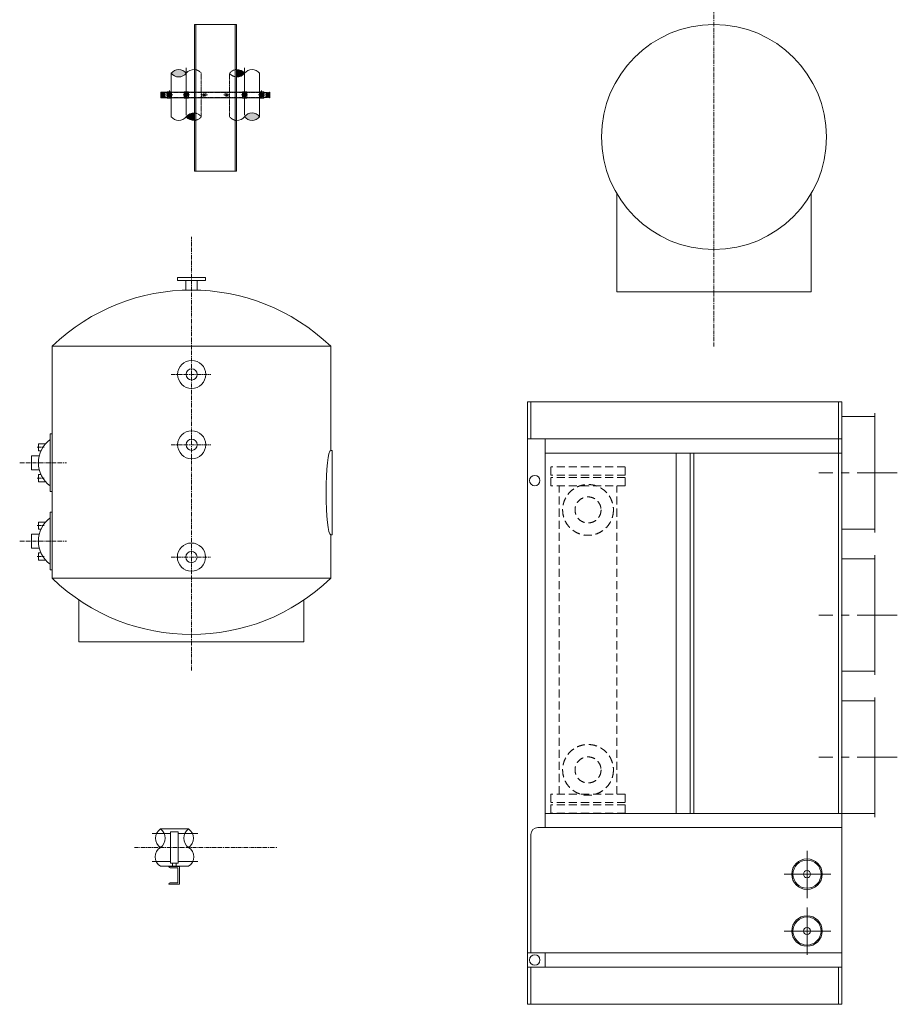
# Model space of a CAD drawing. Extents: x -700106 to -505624, y -948365 to -195705.
# Drawn here: x -678257 to -672018, y -280384 to -273386 of the extents above; entities that cross this region are included whole.
import ezdxf

# ---------------------------------------------------------------- set-up
doc = ezdxf.new("R2010")
doc.units = 0
doc.header["$LTSCALE"] = 0.9
doc.linetypes.add('CENTER', pattern=[50.8, 31.75, -6.35, 6.35, -6.35])
doc.linetypes.add('HIDDEN', pattern=[9.525, 6.35, -3.175])
doc.layers.get('0').update_dxf_attribs({"linetype": 'CONTINUOUS'})
for name, color, linetype in [('CABLE', 6, 'CONTINUOUS'), ('DETAIL', 3, 'CONTINUOUS'), ('EQUIPMENT', 2, 'CONTINUOUS'), ('FRAME', 7, 'CONTINUOUS'), ('HV-010-1', 6, 'CONTINUOUS'), ('HV-010-2', 6, 'CONTINUOUS'), ('HVAC', 5, 'CONTINUOUS'), ('SECTION', 7, 'CONTINUOUS')]:
    doc.layers.add(name, color=color, linetype=linetype)

msp = doc.modelspace()

# ---------------------------------------------------------------- hatches: boundary and pattern name
at = {"layer": 'HVAC', "lineweight": 0}
for points in [[(-677072.8, -273766.9, -0.001103), (-677072.6, -273766.6, 0.496004), (-677179.1, -273766.6, 0.497379)], [(-676658.2, -273766.9, -0.001103), (-676658, -273766.6, 0.250438), (-676715.3, -273740.3), (-676715.3, -273793.1, 0.25049)], [(-677015.3, -274049.2, 0.25049), (-677072.5, -274075.4, -0.001103), (-677072.6, -274075.7, 0.250438), (-677015.3, -274102)], [(-676657.8, -274075.4, -0.001103), (-676658, -274075.7, 0.496004), (-676551.5, -274075.7, 0.497379)]]:
    msp.add_hatch(color=256, dxfattribs=at).paths.add_polyline_path(points)

# ---------------------------------------------------------------- linework, layer by layer
at = {"color": 2, "linetype": 'CENTER', "lineweight": 0}
msp.add_line((-673321.4, -273308.7), (-673321.4, -275708.8), dxfattribs=at)
at = {"color": 7, "lineweight": 0}
for p, q in [((-674011.2, -274624.8), (-674011.2, -275319.7)), ((-672631.6, -274624.8), (-672631.6, -275319.7)), ((-674011.2, -275319.7), (-672631.6, -275319.7)), ((-676046.1, -276447.5), (-676035.5, -276447.5)), ((-676046.1, -277047.5), (-676035.5, -277047.5))]:
    msp.add_line(p, q, dxfattribs=at)
at = {"lineweight": 0}
for p, q in [((-678041.1, -276330.3), (-678026.1, -276330.3)), ((-678041.1, -276740), (-678026.1, -276740)), ((-678041.1, -276886.9), (-678026.1, -276886.9)), ((-678041.1, -277296.6), (-678026.1, -277296.6))]:
    msp.add_line(p, q, dxfattribs=at)
at = {"color": 7, "lineweight": 0}
msp.add_circle((-673321.4, -274219.7), 800, dxfattribs=at)
at = {"lineweight": 0}
for centre, radius in [((-677034.3, -275907.6), 100), ((-677034.3, -275907.6), 40), ((-677034.3, -276407.6), 100), ((-677034.3, -276407.6), 40), ((-677036.1, -277205.8), 100), ((-677036.1, -277205.8), 40)]:
    msp.add_circle(centre, radius, dxfattribs=at)
at = {"color": 2, "linetype": 'HIDDEN', "lineweight": 0, "ltscale": 10}
for centre, radius in [((-674216.8, -276870.5), 180.5), ((-674216.8, -276870.5), 92.5), ((-674216.8, -278718.5), 180.5), ((-674216.8, -278718.5), 92.5)]:
    msp.add_circle(centre, radius, dxfattribs=at)
at = {"layer": 'CABLE', "lineweight": 0}
for p, q in [((-677015.3, -274461.7), (-677015.3, -273420.8)), ((-676715.3, -273420.8), (-677015.3, -273420.8)), ((-677005.3, -274461.7), (-677005.3, -273420.8)), ((-676725.3, -273420.8), (-676725.3, -274461.7)), ((-676715.3, -273420.8), (-676715.3, -274461.7)), ((-677252.8, -273921.2), (-677252.8, -273921.2)), ((-676715.3, -274461.7), (-677015.3, -274461.7))]:
    msp.add_line(p, q, dxfattribs=at)
at = {"layer": 'CABLE', "color": 2, "linetype": 'CENTER', "lineweight": 0, "ltscale": 0.1}
for p, q in [((-677072.6, -273729.1), (-677072.6, -274065.6)), ((-676658, -273729.1), (-676658, -274065.6)), ((-677198.5, -273906.8), (-677198.5, -273935.2)), ((-677193.1, -273888.9), (-677193.1, -273947.2)), ((-677072.6, -273888.9), (-677072.6, -273947.2)), ((-676946.8, -273906.8), (-676946.8, -273935.2)), ((-676783.9, -273906.8), (-676783.9, -273935.2)), ((-676658, -273888.9), (-676658, -273947.2)), ((-676537.5, -273888.9), (-676537.5, -273947.2)), ((-676532.2, -273906.8), (-676532.2, -273935.2)), ((-677214.3, -273921.2), (-677168.3, -273921.2)), ((-677093.8, -273921.2), (-677047.8, -273921.2)), ((-676967.9, -273921.2), (-676922, -273921.2)), ((-676762.7, -273921.2), (-676808.7, -273921.2)), ((-676636.9, -273921.2), (-676682.8, -273921.2)), ((-676516.4, -273921.2), (-676562.3, -273921.2))]:
    msp.add_line(p, q, dxfattribs=at)
at = {"layer": 'CABLE', "color": 2, "linetype": 'HIDDEN', "lineweight": 0, "ltscale": 0.1}
for p, q in [((-676966.1, -273904.2), (-676966.1, -273766.6)), ((-676764.5, -273904.2), (-676764.5, -273766.6)), ((-677249.8, -273904.2), (-676480.8, -273904.2)), ((-677249.8, -273938.2), (-676480.8, -273938.2)), ((-676966.1, -273938.2), (-676966.1, -274075.7)), ((-676764.5, -273938.2), (-676764.5, -274075.7))]:
    msp.add_line(p, q, dxfattribs=at)
at = {"layer": 'CABLE', "color": 2, "linetype": 'HIDDEN', "lineweight": 0, "ltscale": 0.005}
for p, q in [((-677249.8, -273904.2), (-677247.9, -273905.9)), ((-677247.9, -273904.2), (-677247.9, -273938.2)), ((-677247.9, -273904.2), (-677246, -273905.9)), ((-677246, -273904.2), (-677246, -273938.2)), ((-677246, -273904.2), (-677244.1, -273905.9)), ((-677244.1, -273904.2), (-677244.1, -273938.2)), ((-677244.1, -273904.2), (-677242.2, -273905.9)), ((-677242.2, -273904.2), (-677242.2, -273938.2)), ((-677242.2, -273904.2), (-677240.4, -273905.9)), ((-677240.4, -273904.2), (-677240.4, -273938.2)), ((-677240.4, -273904.2), (-677238.5, -273905.9)), ((-677238.5, -273904.2), (-677238.5, -273938.2)), ((-677238.5, -273904.2), (-677236.6, -273905.9)), ((-677236.6, -273904.2), (-677236.6, -273938.2)), ((-677236.6, -273904.2), (-677234.7, -273905.9)), ((-677234.7, -273904.2), (-677234.7, -273938.2)), ((-677234.7, -273904.2), (-677232.8, -273905.9)), ((-677232.8, -273904.2), (-677232.8, -273938.2)), ((-677232.8, -273904.2), (-677230.9, -273905.9)), ((-677230.9, -273904.2), (-677230.9, -273938.2)), ((-677230.9, -273904.2), (-677229, -273905.9)), ((-677229, -273904.2), (-677229, -273938.2)), ((-677229, -273904.2), (-677227.1, -273905.9)), ((-677227.1, -273904.2), (-677227.1, -273938.2)), ((-677227.1, -273904.2), (-677225.2, -273905.9)), ((-677225.2, -273904.2), (-677225.2, -273938.2)), ((-677225.2, -273904.2), (-677223.3, -273905.9)), ((-677223.3, -273905.9), (-677223.3, -273936.4)), ((-677210.4, -273901.2), (-677210.4, -273941.2)), ((-677210.4, -273901.2), (-677210.4, -273941.2)), ((-677178.1, -273900.8), (-677208.1, -273900.8)), ((-677178.1, -273901.2), (-677208.1, -273901.2)), ((-677182.1, -273941.2), (-677182.1, -273901.2)), ((-677179.1, -273941.2), (-677179.1, -273901.2)), ((-677057.6, -273900.8), (-677087.6, -273900.8)), ((-677057.6, -273901.2), (-677087.6, -273901.2)), ((-676966.1, -273941.2), (-676966.1, -273901.2)), ((-676963.1, -273941.2), (-676963.1, -273901.2)), ((-676934.9, -273901.2), (-676934.9, -273941.2)), ((-676795.8, -273901.2), (-676795.8, -273941.2)), ((-676767.5, -273941.2), (-676767.5, -273901.2)), ((-676764.5, -273941.2), (-676764.5, -273901.2)), ((-676673, -273900.8), (-676643, -273900.8)), ((-676673, -273901.2), (-676643, -273901.2)), ((-676552.5, -273900.8), (-676522.5, -273900.8)), ((-676552.5, -273901.2), (-676522.5, -273901.2)), ((-676551.5, -273941.2), (-676551.5, -273901.2)), ((-676548.5, -273941.2), (-676548.5, -273901.2)), ((-676520.2, -273901.2), (-676520.2, -273941.2)), ((-676520.2, -273901.2), (-676520.2, -273941.2)), ((-676505.4, -273904.2), (-676507.3, -273905.9)), ((-676507.3, -273905.9), (-676507.3, -273936.4)), ((-676505.4, -273904.2), (-676505.4, -273938.2)), ((-676503.6, -273904.2), (-676505.4, -273905.9)), ((-676503.6, -273904.2), (-676503.6, -273938.2)), ((-676501.7, -273904.2), (-676503.6, -273905.9)), ((-676501.7, -273904.2), (-676501.7, -273938.2)), ((-676499.8, -273904.2), (-676501.7, -273905.9)), ((-676499.8, -273904.2), (-676499.8, -273938.2)), ((-676497.9, -273904.2), (-676499.8, -273905.9)), ((-676497.9, -273904.2), (-676497.9, -273938.2)), ((-676496, -273904.2), (-676497.9, -273905.9)), ((-676496, -273904.2), (-676496, -273938.2)), ((-676494.1, -273904.2), (-676496, -273905.9)), ((-676492.2, -273904.2), (-676494.1, -273905.9)), ((-676494.1, -273904.2), (-676494.1, -273938.2)), ((-676492.2, -273904.2), (-676492.2, -273938.2)), ((-676490.3, -273904.2), (-676492.2, -273905.9)), ((-676490.3, -273904.2), (-676490.3, -273938.2)), ((-676488.4, -273904.2), (-676490.3, -273905.9)), ((-676488.4, -273904.2), (-676488.4, -273938.2)), ((-676486.5, -273904.2), (-676488.4, -273905.9)), ((-676486.5, -273904.2), (-676486.5, -273938.2)), ((-676484.6, -273904.2), (-676486.5, -273905.9)), ((-676484.6, -273904.2), (-676484.6, -273938.2)), ((-676482.7, -273904.2), (-676484.6, -273905.9)), ((-676482.7, -273904.2), (-676482.7, -273938.2)), ((-676480.8, -273904.2), (-676482.7, -273905.9)), ((-677249.8, -273938.2), (-677247.9, -273936.4)), ((-677247.9, -273938.2), (-677246, -273936.4)), ((-677246, -273938.2), (-677244.1, -273936.4)), ((-677244.1, -273938.2), (-677242.2, -273936.4)), ((-677242.2, -273938.2), (-677240.4, -273936.4)), ((-677240.4, -273938.2), (-677238.5, -273936.4)), ((-677238.5, -273938.2), (-677236.6, -273936.4)), ((-677236.6, -273938.2), (-677234.7, -273936.4)), ((-677234.7, -273938.2), (-677232.8, -273936.4)), ((-677232.8, -273938.2), (-677230.9, -273936.4)), ((-677230.9, -273938.2), (-677229, -273936.4)), ((-677229, -273938.2), (-677227.1, -273936.4)), ((-677227.1, -273938.2), (-677225.2, -273936.4)), ((-677225.2, -273938.2), (-677223.3, -273936.4)), ((-677178.1, -273941.2), (-677208.1, -273941.2)), ((-677178.1, -273941.5), (-677208.1, -273941.5)), ((-677057.6, -273941.2), (-677087.6, -273941.2)), ((-677057.6, -273941.5), (-677087.6, -273941.5)), ((-676673, -273941.2), (-676643, -273941.2)), ((-676673, -273941.5), (-676643, -273941.5)), ((-676552.5, -273941.2), (-676522.5, -273941.2)), ((-676552.5, -273941.5), (-676522.5, -273941.5)), ((-676505.4, -273938.2), (-676507.3, -273936.4)), ((-676503.6, -273938.2), (-676505.4, -273936.4)), ((-676501.7, -273938.2), (-676503.6, -273936.4)), ((-676499.8, -273938.2), (-676501.7, -273936.4)), ((-676497.9, -273938.2), (-676499.8, -273936.4)), ((-676496, -273938.2), (-676497.9, -273936.4)), ((-676494.1, -273938.2), (-676496, -273936.4)), ((-676492.2, -273938.2), (-676494.1, -273936.4)), ((-676490.3, -273938.2), (-676492.2, -273936.4)), ((-676488.4, -273938.2), (-676490.3, -273936.4)), ((-676486.5, -273938.2), (-676488.4, -273936.4)), ((-676484.6, -273938.2), (-676486.5, -273936.4)), ((-676482.7, -273938.2), (-676484.6, -273936.4)), ((-676480.8, -273938.2), (-676482.7, -273936.4))]:
    msp.add_line(p, q, dxfattribs=at)
at = {"layer": 'CABLE', "color": 7, "lineweight": 0}
for p, q in [((-677087.6, -273901.2), (-677178.1, -273901.2)), ((-676673, -273901.2), (-677057.6, -273901.2)), ((-676963.1, -273901.2), (-677057.6, -273901.2)), ((-676643, -273901.2), (-676552.5, -273901.2)), ((-676480.8, -273941.2), (-676480.8, -273901.2)), ((-677087.6, -273941.2), (-677178.1, -273941.2)), ((-677057.6, -273941.2), (-676673, -273941.2)), ((-676963.1, -273941.2), (-677057.6, -273941.2)), ((-676643, -273941.2), (-676552.5, -273941.2))]:
    msp.add_line(p, q, dxfattribs=at)
at = {"layer": 'CABLE', "color": 2, "linetype": 'HIDDEN', "lineweight": 0, "ltscale": 0.005}
for points in [[(-677200.1, -273909.2), (-677207, -273921.2), (-677200.1, -273933.2), (-677186.2, -273933.2), (-677179.3, -273921.2), (-677186.2, -273909.2)], [(-677195, -273915.2), (-677191.6, -273921.2), (-677195, -273927.2), (-677201.9, -273927.2), (-677205.4, -273921.2), (-677201.9, -273915.2)], [(-676950.2, -273915.2), (-676953.7, -273921.2), (-676950.2, -273927.2), (-676943.3, -273927.2), (-676939.9, -273921.2), (-676943.3, -273915.2)], [(-676780.4, -273915.2), (-676776.9, -273921.2), (-676780.4, -273927.2), (-676787.3, -273927.2), (-676790.8, -273921.2), (-676787.3, -273915.2)], [(-676530.6, -273909.2), (-676523.7, -273921.2), (-676530.6, -273933.2), (-676544.4, -273933.2), (-676551.4, -273921.2), (-676544.4, -273909.2)], [(-676535.6, -273915.2), (-676539.1, -273921.2), (-676535.6, -273927.2), (-676528.7, -273927.2), (-676525.2, -273921.2), (-676528.7, -273915.2)]]:
    msp.add_lwpolyline(points, close=True, dxfattribs=at)
at = {"layer": 'CABLE', "color": 7, "lineweight": 0}
for points in [[(-677079.6, -273909.2), (-677086.5, -273921.2), (-677079.6, -273933.2), (-677065.7, -273933.2), (-677058.8, -273921.2), (-677065.7, -273909.2)], [(-676651.1, -273909.2), (-676644.2, -273921.2), (-676651.1, -273933.2), (-676664.9, -273933.2), (-676671.9, -273921.2), (-676664.9, -273909.2)]]:
    msp.add_lwpolyline(points, close=True, dxfattribs=at)
at = {"layer": 'CABLE', "color": 2, "linetype": 'HIDDEN', "lineweight": 0, "ltscale": 0.005}
for centre, radius in [((-677193.1, -273921.2), 12), ((-677198.5, -273921.2), 6), ((-677198.5, -273921.2), 3), ((-677198.5, -273921.2), 2.5), ((-676946.8, -273921.2), 6), ((-676946.8, -273921.2), 3), ((-676946.8, -273921.2), 2.5), ((-676783.9, -273921.2), 6), ((-676783.9, -273921.2), 3), ((-676783.9, -273921.2), 2.5), ((-676537.5, -273921.2), 12), ((-676532.2, -273921.2), 6), ((-676532.2, -273921.2), 3), ((-676532.2, -273921.2), 2.5)]:
    msp.add_circle(centre, radius, dxfattribs=at)
at = {"layer": 'CABLE', "color": 7, "lineweight": 0}
for centre, radius in [((-677193.1, -273921.2), 6), ((-677072.6, -273921.2), 12), ((-677072.6, -273921.2), 6), ((-676658, -273921.2), 12), ((-676658, -273921.2), 6), ((-676537.5, -273921.2), 6)]:
    msp.add_circle(centre, radius, dxfattribs=at)
at = {"layer": 'CABLE', "color": 2, "lineweight": 0}
for centre in [(-677193.1, -273921.2), (-677072.6, -273921.2), (-676658, -273921.2), (-676537.5, -273921.2)]:
    msp.add_circle(centre, 5, dxfattribs=at)
at = {"layer": 'CABLE', "color": 2, "linetype": 'HIDDEN', "lineweight": 0, "ltscale": 0.1}
for centre, radius, start, end in [((-677019.4, -273807.1), 66.9, 37.23683, 86.52364), ((-676711.3, -273807.1), 66.9, 93.47636, 142.76317), ((-676711.3, -273726.5), 66.7, 216.98368, 266.51198), ((-677019.4, -274115.8), 66.7, 36.98368, 86.51198), ((-677019.4, -274035.2), 66.9, 273.47636, 322.76317), ((-676711.3, -274035.2), 66.9, 217.23683, 266.52364)]:
    msp.add_arc(centre, radius, start, end, dxfattribs=at)
at = {"layer": 'DETAIL', "color": 2, "linetype": 'CENTER', "lineweight": 0}
for p, q in [((-677036.1, -278011.1), (-677036.1, -274928.9)), ((-677179, -275907.6), (-676897.8, -275907.6)), ((-678133.7, -276425.4), (-678083.8, -276425.4)), ((-677179, -276407.6), (-676897.8, -276407.6)), ((-678256.9, -276535.1), (-677924.9, -276535.1)), ((-678133.7, -276644.8), (-678083.8, -276644.8)), ((-678133.7, -276982.1), (-678083.8, -276982.1)), ((-678256.9, -277091.8), (-677924.9, -277091.8)), ((-678133.7, -277201.5), (-678083.8, -277201.5)), ((-677180.9, -277205.8), (-676899.7, -277205.8))]:
    msp.add_line(p, q, dxfattribs=at)
at = {"layer": 'DETAIL', "color": 7, "lineweight": 0}
for p, q in [((-677136.1, -275219.3), (-676936.1, -275219.3)), ((-677136.1, -275219.3), (-677136.1, -275239.7)), ((-677136.1, -275239.7), (-676936.1, -275239.7)), ((-677076.1, -275308.2), (-677076.1, -275239.7)), ((-676996.1, -275308.2), (-676996.1, -275239.7)), ((-676936.1, -275219.3), (-676936.1, -275239.7)), ((-678026.1, -275707.6), (-678026.1, -277355.8)), ((-676046.1, -275707.6), (-678026.1, -275707.6)), ((-676046.1, -275707.6), (-676046.1, -276447.5)), ((-678041.1, -276330.3), (-678041.1, -276740)), ((-678026.1, -276330.3), (-678026.1, -276740)), ((-678123.7, -276400.4), (-678123.7, -276450.4)), ((-678073.4, -276400.4), (-678123.7, -276400.4)), ((-678173.7, -276485.1), (-678173.7, -276585.1)), ((-678173.7, -276485.1), (-678117.6, -276485.1)), ((-678105.5, -276450.4), (-678123.7, -276450.4)), ((-676035.5, -276447.5), (-676035.5, -277047.5)), ((-678173.7, -276585.1), (-678117.6, -276585.1)), ((-678105.5, -276619.8), (-678123.7, -276619.8)), ((-678123.7, -276619.8), (-678123.7, -276669.8)), ((-678073.4, -276669.8), (-678123.7, -276669.8)), ((-678041.1, -276886.9), (-678041.1, -277296.6)), ((-678026.1, -276886.9), (-678026.1, -277296.6)), ((-678073.4, -276957.1), (-678123.7, -276957.1)), ((-678123.7, -276957.1), (-678123.7, -277007.1)), ((-678173.7, -277041.8), (-678173.7, -277141.8)), ((-678173.7, -277041.8), (-678117.6, -277041.8)), ((-678105.5, -277007.1), (-678123.7, -277007.1)), ((-676046.1, -277047.5), (-676046.1, -277355.8)), ((-678173.7, -277141.8), (-678117.6, -277141.8)), ((-678105.5, -277176.5), (-678123.7, -277176.5)), ((-678123.7, -277176.5), (-678123.7, -277226.5)), ((-678073.4, -277226.5), (-678123.7, -277226.5)), ((-676046.1, -277355.8), (-678026.1, -277355.8)), ((-677836.1, -277807.2), (-677836.1, -277510.1)), ((-676236.1, -277807.2), (-676236.1, -277510.1)), ((-676236.1, -277807.2), (-677836.1, -277807.2))]:
    msp.add_line(p, q, dxfattribs=at)
for centre, radius, start, end in [((-677036.1, -276732.7), 1425.1, 45.9986, 134.0014), ((-677918.4, -276535.1), 205.4, 126.70316, 233.29684), ((-677918.4, -277091.8), 205.4, 126.70316, 233.29684), ((-677036.1, -276330.7), 1425.1, 225.9986, 314.0014)]:
    msp.add_arc(centre, radius, start, end, dxfattribs=at)
msp.add_ellipse((-676046.1, -276747.5), major_axis=(0, -300), ratio=0.106952, start_param=3.141593, end_param=6.283185, dxfattribs=at)
at = {"layer": 'EQUIPMENT', "color": 7, "lineweight": 0}
for p, q in [((-674648.1, -276101.5), (-674648.1, -280384.5)), ((-674648.1, -276101.5), (-672412.1, -276101.5)), ((-674623.1, -276366.3), (-674623.1, -276101.5)), ((-674623.1, -276101.5), (-674623.1, -276366.3)), ((-672437.1, -276101.5), (-672437.1, -279028.3)), ((-672437.1, -276366.3), (-672437.1, -276101.5)), ((-672412.1, -276101.5), (-672412.1, -280384.5)), ((-672177.1, -276206.8), (-672412.1, -276206.8)), ((-672177.1, -276181.8), (-672177.1, -277031.8)), ((-672412.1, -276366.3), (-674648.1, -276366.3)), ((-674521.1, -279128.3), (-674521.1, -276366.3)), ((-672412.1, -276466.3), (-674521.1, -276466.3)), ((-673590, -276466.3), (-673590, -279028.3)), ((-673490, -276466.3), (-673490, -279028.3)), ((-673465, -276466.3), (-673465, -279028.3)), ((-672177.1, -277006.8), (-672412.1, -277006.8)), ((-672177.1, -277192.5), (-672177.1, -278042.5)), ((-672177.1, -277217.5), (-672412.1, -277217.5)), ((-672177.1, -278017.5), (-672412.1, -278017.5)), ((-672177.1, -278228.3), (-672412.1, -278228.3)), ((-672177.1, -278203.3), (-672177.1, -279053.3)), ((-672412.1, -279028.3), (-674521.1, -279028.3)), ((-672177.1, -279028.3), (-672412.1, -279028.3)), ((-672412.1, -279128.3), (-674573.1, -279128.3)), ((-674623.1, -279178.3), (-674623.1, -280019.6)), ((-672412.1, -280019.6), (-674648.1, -280019.6)), ((-674521.1, -280019.6), (-674521.1, -280119.6)), ((-672412.1, -280119.6), (-674648.1, -280119.6)), ((-674623.1, -280119.6), (-674623.1, -280384.5)), ((-672437.1, -280119.6), (-672437.1, -280384.5)), ((-672412.1, -280384.5), (-674648.1, -280384.5))]:
    msp.add_line(p, q, dxfattribs=at)
at = {"layer": 'EQUIPMENT', "color": 2, "linetype": 'HIDDEN', "lineweight": 0, "ltscale": 10}
for p, q in [((-673952.6, -276563.6), (-674481.1, -276563.6)), ((-674481.1, -276623.4), (-674481.1, -276563.6)), ((-673952.6, -276623.4), (-673952.6, -276563.6)), ((-673952.6, -276623.4), (-674481.1, -276623.4)), ((-673952.6, -276639), (-674481.1, -276639)), ((-674481.1, -276698.8), (-674481.1, -276639)), ((-673952.6, -276698.8), (-673952.6, -276639)), ((-673952.6, -276698.8), (-674481.1, -276698.8)), ((-674421, -278890.2), (-674421, -276698.8)), ((-674012.7, -278890.2), (-674012.7, -276698.8)), ((-673952.6, -278890.2), (-674481.1, -278890.2)), ((-674481.1, -278890.2), (-674481.1, -278950)), ((-673952.6, -278950), (-674481.1, -278950)), ((-673952.6, -278890.2), (-673952.6, -278950)), ((-673952.6, -278965.6), (-674481.1, -278965.6)), ((-674481.1, -278965.6), (-674481.1, -279025.4)), ((-673952.6, -279025.4), (-674481.1, -279025.4)), ((-673952.6, -278965.6), (-673952.6, -279025.4))]:
    msp.add_line(p, q, dxfattribs=at)
at = {"layer": 'EQUIPMENT', "color": 2, "linetype": 'CENTER', "lineweight": 0, "ltscale": 10}
for p, q in [((-672018.3, -276606.8), (-672575, -276606.8)), ((-672018.3, -277617.5), (-672575, -277617.5)), ((-672018.3, -278628.3), (-672575, -278628.3))]:
    msp.add_line(p, q, dxfattribs=at)
at = {"layer": 'EQUIPMENT', "color": 2, "lineweight": 0}
for p, q in [((-672660.1, -279292.6), (-672660.1, -279630)), ((-672489.8, -279459.5), (-672823.7, -279459.5)), ((-672660.1, -279696.6), (-672660.1, -280034)), ((-672489.8, -279863.5), (-672823.7, -279863.5))]:
    msp.add_line(p, q, dxfattribs=at)
at = {"layer": 'EQUIPMENT', "color": 7, "lineweight": 0}
for centre, radius in [((-674595.9, -276661.8), 37), ((-672660.1, -279459.5), 108.2), ((-672660.1, -279459.5), 100), ((-672660.1, -279459.5), 25.4), ((-672660.1, -279863.5), 108.2), ((-672660.1, -279863.5), 100), ((-672660.1, -279863.5), 25.4), ((-674595.9, -280069.6), 37)]:
    msp.add_circle(centre, radius, dxfattribs=at)
msp.add_arc((-674573.1, -279178.3), 50, 90, 180, dxfattribs=at)
at = {"layer": 'FRAME', "lineweight": 0}
for p, q in [((-677249.8, -273901.2), (-677252.8, -273901.2)), ((-677252.8, -273901.2), (-677252.8, -273941.2)), ((-677249.8, -273901.2), (-677249.8, -273941.2)), ((-677178.1, -273897.8), (-677208.1, -273897.8)), ((-677208.1, -273897.8), (-677208.1, -273944.5)), ((-677178.1, -273897.8), (-677178.1, -273944.5)), ((-677057.6, -273897.8), (-677087.6, -273897.8)), ((-677087.6, -273897.8), (-677087.6, -273944.5)), ((-677057.6, -273897.8), (-677057.6, -273944.5)), ((-676673, -273897.8), (-676643, -273897.8)), ((-676673, -273897.8), (-676673, -273944.5)), ((-676643, -273897.8), (-676643, -273944.5)), ((-676552.5, -273897.8), (-676552.5, -273944.5)), ((-676552.5, -273897.8), (-676522.5, -273897.8)), ((-676522.5, -273897.8), (-676522.5, -273944.5)), ((-676480.8, -273901.2), (-676477.8, -273901.2)), ((-676480.8, -273901.2), (-676480.8, -273941.2)), ((-676477.8, -273901.2), (-676477.8, -273941.2)), ((-677252.8, -273941.2), (-677249.8, -273941.2)), ((-677178.1, -273944.5), (-677208.1, -273944.5)), ((-677057.6, -273944.5), (-677087.6, -273944.5)), ((-676673, -273944.5), (-676643, -273944.5)), ((-676552.5, -273944.5), (-676522.5, -273944.5)), ((-676477.8, -273941.2), (-676480.8, -273941.2))]:
    msp.add_line(p, q, dxfattribs=at)
for points in [[(-677208.1, -273901.2), (-677249.8, -273901.2), (-677249.8, -273941.2), (-677208.1, -273941.2)], [(-677087.6, -273901.2), (-677178.1, -273901.2)], [(-676643, -273901.2), (-676552.5, -273901.2)], [(-677178.1, -273941.2), (-677087.6, -273941.2)], [(-676552.5, -273941.2), (-676643, -273941.2)]]:
    msp.add_lwpolyline(points, dxfattribs=at)
for centre, radius in [((-677193.1, -273921.2), 15), ((-677193.1, -273921.2), 13.5), ((-677193.1, -273921.2), 11.1), ((-677193.1, -273921.2), 9.61), ((-676537.5, -273921.2), 15), ((-676537.5, -273921.2), 13.5), ((-676537.5, -273921.2), 11.1), ((-676537.5, -273921.2), 9.61)]:
    msp.add_circle(centre, radius, dxfattribs=at)
at = {"layer": 'HV-010-1', "color": 2, "lineweight": 0}
for p, q in [((-677257, -279137.7), (-677055.9, -279137.7)), ((-677257, -279402.3), (-677055.9, -279402.3))]:
    msp.add_line(p, q, dxfattribs=at)
for centre, radius, start, end in [((-677209.4, -279203.9), 81.5, 125.76664, 234.23336), ((-677304.6, -279203.9), 81.5, 305.74904, 54.25096), ((-677008.3, -279203.9), 81.5, 125.74904, 234.25096), ((-677103.6, -279203.9), 81.5, 305.76664, 54.23336), ((-677214.4, -279336.2), 78.7, 122.82351, 237.17649), ((-677098.6, -279336.2), 78.7, 302.82351, 57.17649)]:
    msp.add_arc(centre, radius, start, end, dxfattribs=at)
at = {"layer": 'HV-010-2', "lineweight": 0}
for p, q in [((-677186, -279170), (-677314.8, -279170)), ((-676989.9, -279170), (-677129.8, -279170)), ((-677186, -279370), (-677314.8, -279370)), ((-676989.9, -279370), (-677129.8, -279370))]:
    msp.add_line(p, q, dxfattribs=at)
at = {"layer": 'HV-010-2', "color": 2, "linetype": 'CENTER', "lineweight": 0}
msp.add_line((-677439.8, -279270), (-676428.7, -279270), dxfattribs=at)
at = {"layer": 'HV-010-2', "color": 7, "lineweight": 0}
for p, q in [((-677170.3, -279380.3), (-677170.3, -279403.9)), ((-677145.3, -279380.3), (-677145.3, -279403.9))]:
    msp.add_line(p, q, dxfattribs=at)
msp.add_lwpolyline([(-677186, -279380.3), (-677129.8, -279380.3), (-677129.8, -279157.9), (-677186, -279157.9)], close=True, dxfattribs=at)
at = {"layer": 'HVAC', "lineweight": 0}
for p, q in [((-677179.1, -273904.2), (-677179.1, -273766.6)), ((-676551.5, -273904.2), (-676551.5, -273766.6)), ((-677179.1, -273938.2), (-677179.1, -274075.7)), ((-676551.5, -273938.2), (-676551.5, -274075.7))]:
    msp.add_line(p, q, dxfattribs=at)
for centre, radius, start, end in [((-677125.9, -273807.1), 66.9, 37.23683, 142.76317), ((-677125.9, -273726.5), 66.7, 216.98368, 323.01632), ((-677019.4, -273807.1), 66.9, 86.52364, 142.76317), ((-676711.3, -273807.1), 66.9, 37.23683, 93.47636), ((-676711.3, -273726.5), 66.7, 266.51198, 323.01632), ((-676604.8, -273807.1), 66.9, 37.23683, 142.76317), ((-677019.4, -274115.8), 66.7, 86.51198, 143.01632), ((-676604.8, -274115.8), 66.7, 36.98368, 143.01632), ((-677125.9, -274035.2), 66.9, 217.23683, 322.76317), ((-677019.4, -274035.2), 66.9, 217.23683, 273.47636), ((-676711.3, -274035.2), 66.9, 266.52364, 322.76317), ((-676604.8, -274035.2), 66.9, 217.23683, 322.76317)]:
    msp.add_arc(centre, radius, start, end, dxfattribs=at)
at = {"layer": 'SECTION', "lineweight": 0}
for p, q in [((-677196.9, -279403.9), (-677196.9, -279403.9)), ((-677196.9, -279403.9), (-677121.9, -279403.9)), ((-677186.9, -279413.9), (-677131.9, -279413.9)), ((-677131.9, -279413.9), (-677131.9, -279520.9)), ((-677121.9, -279403.9), (-677121.9, -279530.9)), ((-677121.9, -279530.9), (-677196.9, -279530.9)), ((-677196.9, -279530.9), (-677196.9, -279530.9)), ((-677131.9, -279520.9), (-677186.9, -279520.9))]:
    msp.add_line(p, q, dxfattribs=at)
for centre, start, end in [((-677186.9, -279403.9), 180, 270), ((-677186.9, -279530.9), 90, 180)]:
    msp.add_arc(centre, 10, start, end, dxfattribs=at)

doc.saveas('drawing.dxf')
